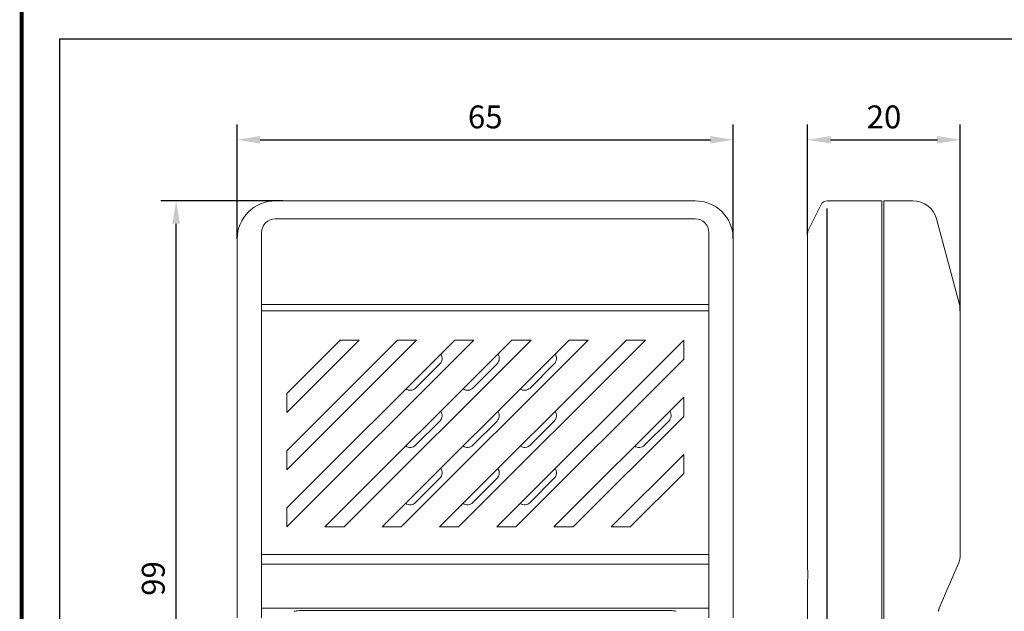
# Model space of a CAD drawing. Extents: x -8836 to -6207, y 3224 to 7107.
# Drawn here: x -8826 to -8697, y 4218 to 4296 of the extents above; entities that cross this region are included whole.
import ezdxf

# ---------------------------------------------------------------- set-up
doc = ezdxf.new("R2010")
doc.units = 0
doc.header["$MEASUREMENT"] = 0
doc.layers.get('0').update_dxf_attribs({"color": 250, "linetype": 'CONTINUOUS'})
doc.styles.get("Standard").update_dxf_attribs({"font": 'Rs.shx'})
doc.dimstyles.get("Standard").update_dxf_attribs({"dimtxt": 0.18, "dimasz": 0.18, "dimexe": 0.18, "dimexo": 0.0625, "dimgap": 0.09, "dimtad": 0, "dimtih": 1, "dimtoh": 1, "dimdec": 4, "dimzin": 0, "dimdsep": 46, "dimtxsty": 'Standard', "dimcen": 0.09, "dimadec": 0, "dimazin": 0, "dimtfac": 1, "dimtdec": 4, "dimtofl": 0, "dimtmove": 0, "dimatfit": 3, "dimfxl": 1, "dimtolj": 1, "dimtzin": 0, "dimarcsym": 0})

# ---------------------------------------------------------------- blocks, each defined once
blk = doc.blocks.new('*D60')
at = {"lineweight": -2, "transparency": 16777216}
for p, q in [((-8797.43, 4267.2), (-8797.43, 4282.2)), ((-8732.43, 4267.2), (-8732.43, 4282.2)), ((-8794.43, 4280.2), (-8735.43, 4280.2))]:
    blk.add_line(p, q, dxfattribs=at)
at = {"transparency": 16777216}
for points in [[(-8794.43, 4280.7), (-8794.43, 4279.7), (-8797.43, 4280.2)], [(-8735.43, 4280.7), (-8735.43, 4279.7), (-8732.43, 4280.2)]]:
    blk.add_solid(points, dxfattribs=at)
at = {"transparency": 16777216, "insert": (-8764.93, 4283.2), "char_height": 3, "attachment_point": 5}
blk.add_mtext('\\A1;65', dxfattribs=at)
blk = doc.blocks.new('*D61')
at = {"lineweight": -2, "transparency": 16777216}
for p, q in [((-8791.43, 4272.2), (-8807.43, 4272.2)), ((-8805.43, 4176.2), (-8805.43, 4269.2)), ((-8791.93, 4173.2), (-8807.43, 4173.2))]:
    blk.add_line(p, q, dxfattribs=at)
at = {"transparency": 16777216}
for points in [[(-8805.93, 4269.2), (-8804.93, 4269.2), (-8805.43, 4272.2)], [(-8805.93, 4176.2), (-8804.93, 4176.2), (-8805.43, 4173.2)]]:
    blk.add_solid(points, dxfattribs=at)
at = {"transparency": 16777216, "insert": (-8808.43, 4222.7), "char_height": 3, "attachment_point": 5, "rotation": 90}
blk.add_mtext('\\A1;99', dxfattribs=at)
blk = doc.blocks.new('*D62')
at = {"lineweight": -2, "transparency": 16777216}
for p, q in [((-8722.69, 4267.7), (-8722.69, 4282.2)), ((-8702.69, 4257.78), (-8702.69, 4282.2)), ((-8719.69, 4280.2), (-8705.69, 4280.2))]:
    blk.add_line(p, q, dxfattribs=at)
at = {"transparency": 16777216}
for points in [[(-8719.69, 4280.7), (-8719.69, 4279.7), (-8722.69, 4280.2)], [(-8705.69, 4280.7), (-8705.69, 4279.7), (-8702.69, 4280.2)]]:
    blk.add_solid(points, dxfattribs=at)
at = {"transparency": 16777216, "insert": (-8712.69, 4283.2), "char_height": 3, "attachment_point": 5}
blk.add_mtext('\\A1;20', dxfattribs=at)

msp = doc.modelspace()

# ---------------------------------------------------------------- linework, layer by layer
at = {"linetype": 'Continuous', "lineweight": 15}
for p, q in [((-8792.430626, 4272.204617), (-8737.430627, 4272.204617)), ((-8720.968568, 4271.651831), (-8722.586602, 4268.415763)), ((-8720.074141, 4272.204617), (-8712.992175, 4272.204617)), ((-8712.992175, 4272.204617), (-8712.992175, 4173.204617)), ((-8708.898909, 4272.204617), (-8712.692174, 4272.204617)), ((-8712.692174, 4272.204617), (-8712.692174, 4173.204617)), ((-8737.430627, 4269.832838), (-8792.430626, 4269.832838)), ((-8702.801212, 4258.611549), (-8705.807947, 4269.832838)), ((-8794.230626, 4268.032838), (-8794.230626, 4258.61155)), ((-8735.630627, 4258.61155), (-8735.630627, 4268.032838)), ((-8722.692175, 4267.968549), (-8722.692175, 4251.204617)), ((-8797.430625, 4257.783329), (-8797.430625, 4267.204617)), ((-8732.430627, 4267.204617), (-8732.430627, 4257.783329)), ((-8794.230626, 4258.61155), (-8735.630627, 4258.61155)), ((-8794.230626, 4257.783329), (-8794.230626, 4258.61155)), ((-8735.630627, 4257.783329), (-8735.630627, 4258.61155)), ((-8797.430625, 4225.861443), (-8797.430625, 4257.783329)), ((-8735.630627, 4257.783329), (-8794.230626, 4257.783329)), ((-8794.230626, 4257.783329), (-8794.230626, 4225.861443)), ((-8735.630627, 4225.861443), (-8735.630627, 4257.783329)), ((-8732.430627, 4257.783329), (-8732.430627, 4225.861443)), ((-8702.692175, 4250.376878), (-8702.692174, 4257.783329)), ((-8768.930626, 4253.954617), (-8790.930626, 4231.954617)), ((-8790.930626, 4229.454616), (-8766.430629, 4253.954617)), ((-8790.930626, 4236.954616), (-8773.930625, 4253.954617)), ((-8776.430627, 4253.954617), (-8790.930626, 4239.454618)), ((-8790.930626, 4244.454617), (-8781.430626, 4253.954617)), ((-8783.930627, 4253.954617), (-8790.930626, 4246.954616)), ((-8761.430626, 4253.954617), (-8785.930627, 4229.454616)), ((-8781.430626, 4253.954617), (-8783.930627, 4253.954617)), ((-8783.430626, 4229.454616), (-8758.930627, 4253.954617)), ((-8753.930628, 4253.954617), (-8778.430627, 4229.454616)), ((-8773.930625, 4253.954617), (-8776.430627, 4253.954617)), ((-8775.930626, 4229.454616), (-8751.430626, 4253.954617)), ((-8746.430627, 4253.954617), (-8770.930627, 4229.454616)), ((-8766.430629, 4253.954617), (-8768.930626, 4253.954617)), ((-8768.430625, 4229.454616), (-8743.930627, 4253.954617)), ((-8738.930627, 4253.954617), (-8763.430626, 4229.454616)), ((-8758.930627, 4253.954617), (-8761.430626, 4253.954617)), ((-8751.430626, 4253.954617), (-8753.930628, 4253.954617)), ((-8743.930627, 4253.954617), (-8746.430627, 4253.954617)), ((-8738.930627, 4251.454618), (-8738.930627, 4253.954617)), ((-8770.882529, 4250.838501), (-8774.064509, 4247.65652)), ((-8766.564512, 4247.65652), (-8763.382529, 4250.838501)), ((-8760.930627, 4229.454616), (-8738.930627, 4251.454618)), ((-8755.882531, 4250.838501), (-8759.06451, 4247.65652)), ((-8722.692175, 4251.204617), (-8722.692175, 4232.204616)), ((-8702.692174, 4225.861441), (-8702.692175, 4250.376878)), ((-8790.930626, 4246.954616), (-8790.930626, 4244.454617)), ((-8738.930627, 4246.454617), (-8755.930626, 4229.454616)), ((-8738.930627, 4243.954617), (-8738.930627, 4246.454617)), ((-8774.064509, 4240.156518), (-8770.882529, 4243.338501)), ((-8763.382529, 4243.338501), (-8766.564512, 4240.156518)), ((-8755.882531, 4243.338501), (-8759.06451, 4240.156518)), ((-8753.430627, 4229.454616), (-8738.930627, 4243.954617)), ((-8744.06451, 4240.156518), (-8740.88253, 4243.338501)), ((-8790.930626, 4239.454618), (-8790.930626, 4236.954616)), ((-8738.930627, 4238.954617), (-8748.430628, 4229.454616)), ((-8738.930627, 4236.454615), (-8738.930627, 4238.954617)), ((-8770.882529, 4235.838501), (-8774.064509, 4232.656522)), ((-8763.382529, 4235.838501), (-8766.564512, 4232.656522)), ((-8759.06451, 4232.656522), (-8755.882531, 4235.838501)), ((-8745.930627, 4229.454616), (-8738.930627, 4236.454615)), ((-8790.930626, 4231.954617), (-8790.930626, 4229.454616)), ((-8722.692175, 4232.204616), (-8722.692175, 4230.204617)), ((-8722.692175, 4230.204617), (-8722.692175, 4225.954162)), ((-8785.930627, 4229.454616), (-8783.430626, 4229.454616)), ((-8778.430627, 4229.454616), (-8775.930626, 4229.454616)), ((-8770.930627, 4229.454616), (-8768.430625, 4229.454616)), ((-8763.430626, 4229.454616), (-8760.930627, 4229.454616)), ((-8755.930626, 4229.454616), (-8753.430627, 4229.454616)), ((-8748.430628, 4229.454616), (-8745.930627, 4229.454616)), ((-8797.430625, 4220.068877), (-8797.430625, 4225.861443)), ((-8794.230626, 4225.861443), (-8735.630627, 4225.861443)), ((-8794.230626, 4224.600898), (-8794.230626, 4225.861443)), ((-8735.630627, 4224.600898), (-8735.630627, 4225.861443)), ((-8732.430627, 4225.861443), (-8732.430627, 4220.068877)), ((-8722.692175, 4225.954162), (-8722.692175, 4224.15685)), ((-8735.630627, 4224.600898), (-8794.230626, 4224.600898)), ((-8794.230626, 4224.600898), (-8794.230626, 4218.808332)), ((-8735.630627, 4218.808332), (-8735.630627, 4224.600898)), ((-8705.437799, 4218.798158), (-8702.95091, 4224.6009)), ((-8722.692175, 4222.252384), (-8722.692175, 4219.804618)), ((-8797.430625, 4220.068877), (-8797.430625, 4217.547791)), ((-8732.430627, 4217.547791), (-8732.430627, 4220.068877)), ((-8722.692175, 4219.804618), (-8722.692175, 4177.440685)), ((-8794.230626, 4218.808332), (-8735.630627, 4218.808332)), ((-8794.230626, 4217.547791), (-8794.230626, 4218.808332)), ((-8788.930626, 4218.524424), (-8740.930627, 4218.524424)), ((-8735.630627, 4218.808332), (-8735.630627, 4217.547791))]:
    msp.add_line(p, q, dxfattribs=at)
at = {"linetype": 'ByBlock', "const_width": 0.5}
msp.add_lwpolyline([(-8825.660609, 4636.178733), (-8329.760076, 4636.178733), (-8329.777137, 3619.599248), (-8825.67767, 3619.599248), (-8825.660609, 4636.178733)], dxfattribs=at)
at = {"color": 18, "linetype": 'ByBlock', "true_color": 0x000000}
msp.add_lwpolyline([(-8820.660609, 4293.444585), (-8599.588156, 4293.444585), (-8599.588156, 4148.582836), (-8820.660609, 4148.582836)], close=True, dxfattribs=at)
msp.add_lwpolyline([(-8720.192175, 4271.204617), (-8720.192175, 4174.204617)])
at = {"linetype": 'Continuous', "lineweight": 15}
for centre, radius, start, end in [((-8792.430627, 4267.204617), 5, 90, 180), ((-8737.430627, 4267.204617), 5, 0, 90), ((-8720.074141, 4271.204617), 1, 90, 153.43494882), ((-8708.89891, 4269.004617), 3.2, 15, 90), ((-8792.430627, 4268.032838), 1.8, 90, 180), ((-8737.430627, 4268.032838), 1.8, 0, 90), ((-8721.692175, 4267.968549), 1, 153.43494882, 180), ((-8705.779664, 4257.79814), 3.087525, 359.72514801, 15.27489284), ((-8771.589637, 4251.545607), 1, 315, 34.8179326), ((-8764.089637, 4251.545607), 1, 315, 34.8179326), ((-8756.589637, 4251.545607), 1, 315, 34.8179326), ((-8774.771617, 4248.363627), 1, 235.1820674, 315), ((-8767.271617, 4248.363627), 1, 235.1820674, 315), ((-8759.771617, 4248.363627), 1, 235.1820674, 315), ((-8771.589637, 4244.045607), 1, 315, 34.8179326), ((-8764.089637, 4244.045607), 1, 315, 34.8179326), ((-8756.589637, 4244.045607), 1, 315, 34.8179326), ((-8741.589637, 4244.045607), 1, 315, 34.8179326), ((-8774.771617, 4240.863627), 1, 235.1820674, 315), ((-8767.271617, 4240.863627), 1, 235.1820674, 315), ((-8759.771617, 4240.863627), 1, 235.1820674, 315), ((-8744.771617, 4240.863627), 1, 235.1820674, 315), ((-8771.589637, 4236.545607), 1, 315, 34.8179326), ((-8764.089637, 4236.545607), 1, 315, 34.8179326), ((-8756.589637, 4236.545607), 1, 315, 34.8179326), ((-8774.771617, 4233.363627), 1, 235.1820674, 315), ((-8767.271617, 4233.363627), 1, 235.1820674, 315), ((-8759.771617, 4233.363627), 1, 235.1820674, 315), ((-8705.892174, 4225.861441), 3.2, 336.80140949, 0), ((-8702.496535, 4217.537617), 3.2, 156.80140949, 162.03852364)]:
    msp.add_arc(centre, radius, start, end, dxfattribs=at)
msp.add_open_spline([(-8722.692175, 4222.252384), (-8722.692175, 4222.563354), (-8722.682887, 4222.880396), (-8722.682861, 4223.526882), (-8722.692175, 4223.845868), (-8722.692175, 4224.15685)], degree=3, knots=[0, 0, 0, 0, 0.5, 0.5, 1, 1, 1, 1], dxfattribs=at)
for points in [[(-8789.966399, 4218.399392), (-8789.879922, 4218.418546), (-8789.793445, 4218.437651), (-8789.706967, 4218.456703)], [(-8789.706967, 4218.456703), (-8789.459703, 4218.49456), (-8789.195667, 4218.513859), (-8788.930627, 4218.524426)], [(-8740.930627, 4218.524426), (-8740.665824, 4218.51386), (-8740.401329, 4218.494539), (-8740.154286, 4218.456707)], [(-8740.154286, 4218.456707), (-8740.068419, 4218.437806), (-8739.982551, 4218.418853), (-8739.896684, 4218.399852)], [(-8705.463939, 4218.735329), (-8705.565977, 4218.437806), (-8705.571402, 4218.418853), (-8705.576651, 4218.399852)]]:
    msp.add_open_spline(points, degree=3, dxfattribs=at)

# ---------------------------------------------------------------- dimensions: what is measured, and where the dimension line sits
for base, p1, p2, picture, middle in [((-8732.430628, 4280.204617), (-8797.430628, 4267.204617), (-8732.430628, 4267.204617), '*D60', (-8764.930628, 4283.204617)), ((-8702.692174, 4280.204617), (-8722.692175, 4267.704617), (-8702.692174, 4257.783329), '*D62', (-8712.692175, 4283.204617))]:
    dim = msp.add_linear_dim(base=base, p1=p1, p2=p2, dimstyle='Standard', override={"dimtxt": 3, "dimasz": 3, "dimexe": 2, "dimexo": 0, "dimgap": 1.5, "dimtad": 1, "dimtih": 0, "dimtoh": 0, "dimdec": 1, "dimzin": 8, "dimcen": 0, "dimclrd": 256, "dimclre": 256, "dimclrt": 256, "dimadec": 1, "dimtdec": 1, "dimtofl": 1, "dimtmove": 2, "dimtzin": 8})
    dim.commit()
    dim.dimension.update_dxf_attribs({"geometry": picture, "text_midpoint": middle})
dim = msp.add_linear_dim(base=(-8805.430627, 4272.204617), p1=(-8791.930627, 4173.204617), p2=(-8791.430627, 4272.204617), angle=90, dimstyle='Standard', override={"dimtxt": 3, "dimasz": 3, "dimexe": 2, "dimexo": 0, "dimgap": 1.5, "dimtad": 1, "dimtih": 0, "dimtoh": 0, "dimdec": 1, "dimzin": 8, "dimcen": 0, "dimclrd": 256, "dimclre": 256, "dimclrt": 256, "dimadec": 1, "dimtdec": 1, "dimtofl": 1, "dimtmove": 2, "dimtzin": 8})
dim.commit()
dim.dimension.update_dxf_attribs({"geometry": '*D61', "text_midpoint": (-8808.430627, 4222.704617)})

doc.saveas('drawing.dxf')
